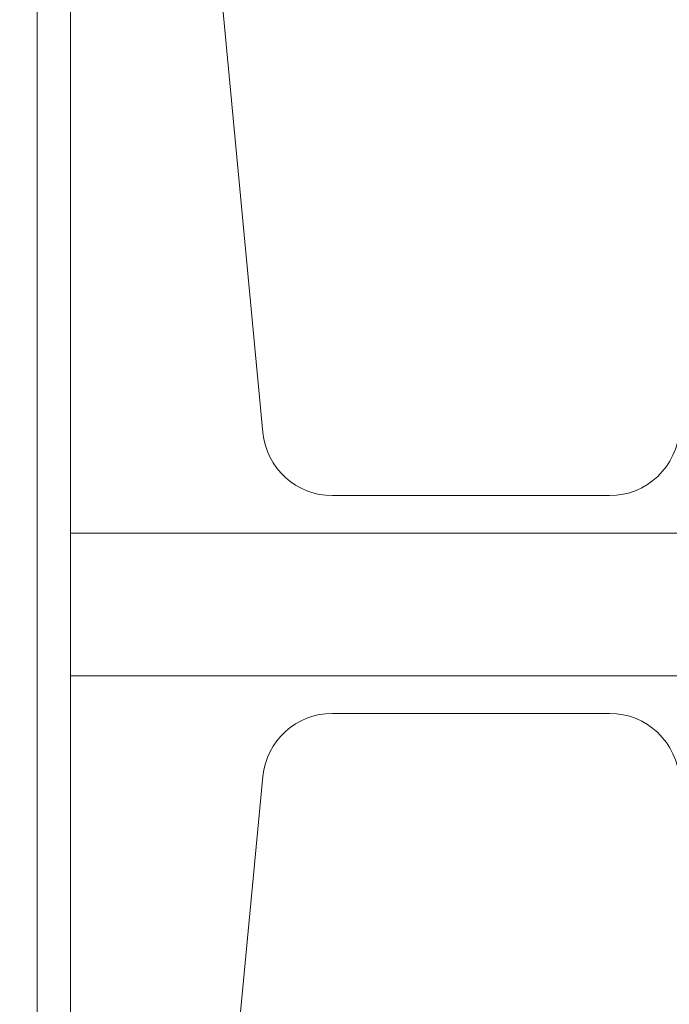
# Model space of a CAD drawing. Extents: x -2 to 145, y -6 to 86.
# Drawn here: x 46 to 47, y 51 to 52 of the extents above; entities that cross this region are included whole.
import ezdxf

# ---------------------------------------------------------------- set-up
doc = ezdxf.new("R2010")
doc.units = 0
doc.header["$LTSCALE"] = 10
doc.header["$MEASUREMENT"] = 0
doc.header["$PDMODE"] = 98
doc.layers.get('DEFPOINTS').update_dxf_attribs({"linetype": 'CONTINUOUS'})
doc.layers.add('DIM', color=1, linetype='CONTINUOUS')
doc.layers.add('RAIL_WD', color=10, linetype='CONTINUOUS')
doc.styles.get("Standard").update_dxf_attribs({"font": 'SIMPLEX.shx', "width": 0.85})
doc.dimstyles.get("Standard").update_dxf_attribs({"dimscale": 16, "dimtxt": 0.09375, "dimasz": 0.09375, "dimexe": 0.0625, "dimexo": 0.0625, "dimgap": 0.0625, "dimtad": 0, "dimtih": 1, "dimtoh": 1, "dimdec": 4, "dimzin": 4, "dimdsep": 46, "dimtxsty": 'Standard', "dimcen": 0.0625, "dimadec": 0, "dimazin": 0, "dimtfac": 1, "dimtdec": 4, "dimtofl": 0, "dimtmove": 0, "dimatfit": 3, "dimfxl": 1, "dimtolj": 1, "dimtzin": 0, "dimarcsym": 0})

# ---------------------------------------------------------------- blocks, each defined once
blk = doc.blocks.new('*D82')
at = {"layer": 'DEFPOINTS', "color": 0, "transparency": 16777216}
for p in [(31.0209, 78.0738), (31.0209, 48), (94.0209, 48)]:
    blk.add_point(p, dxfattribs=at)
at = {"layer": 'DIM', "color": 0, "lineweight": -2, "transparency": 16777216}
for p, q in [((31.0209, 48.75), (31.0209, 78.8238)), ((94.0209, 48.75), (94.0209, 78.8238)), ((33.1771, 78.0738), (54.5327, 78.0738)), ((91.8646, 78.0738), (70.509, 78.0738))]:
    blk.add_line(p, q, dxfattribs=at)
at = {"layer": 'DIM', "color": 0, "transparency": 16777216}
for points in [[(33.1771, 78.4332), (33.1771, 77.7144), (31.0209, 78.0738)], [(91.8646, 78.4332), (91.8646, 77.7144), (94.0209, 78.0738)]]:
    blk.add_solid(points, dxfattribs=at)
at = {"layer": 'DIM', "color": 0, "transparency": 16777216, "insert": (62.5209, 78.0738), "char_height": 2.16, "attachment_point": 5}
blk.add_mtext('\\A1;(63") O.D.', dxfattribs=at)

msp = doc.modelspace()

# ---------------------------------------------------------------- linework, layer by layer
at = {"layer": 'RAIL_WD', "lineweight": 15}
for p, q in [((46.27085, 53.216), (46.27085, 49.656)), ((46.33085, 53.216), (46.33085, 51.564)), ((46.55193, 53.04617), (46.67514, 51.74422)), ((46.79958, 51.631), (47.296, 51.631)), ((48.77085, 51.564), (46.33085, 51.564)), ((46.33085, 51.308), (46.33085, 51.564)), ((46.33085, 51.308), (46.33085, 49.656)), ((46.33085, 51.308), (48.77085, 51.308)), ((47.296, 51.241), (46.79958, 51.241)), ((46.67514, 51.12778), (46.55193, 49.82583))]:
    msp.add_line(p, q, dxfattribs=at)
for centre, start, end in [((46.79958, 51.756), 185.40621, 270), ((47.296, 51.756), 270, 357.24875), ((46.79958, 51.116), 90, 174.59379), ((47.296, 51.116), 2.75125, 90)]:
    msp.add_arc(centre, 0.125, start, end, dxfattribs=at)

# ---------------------------------------------------------------- dimensions: what is measured, and where the dimension line sits
at = {"layer": 'DIM'}
dim = msp.add_linear_dim(base=(31.02085, 78.07382), p1=(94.02085, 48), p2=(31.02085, 48), text='(<>) O.D.', dimstyle='Standard', override={"dimscale": 12, "dimtxt": 0.18, "dimasz": 0.179688, "dimgap": 0.09375, "dimlunit": 5, "dimpost": '"', "dimfrac": 2}, dxfattribs=at)
dim.commit()
dim.dimension.update_dxf_attribs({"geometry": '*D82', "text_midpoint": (62.52085, 78.07382), "dimtype": 160})

doc.saveas('drawing.dxf')
